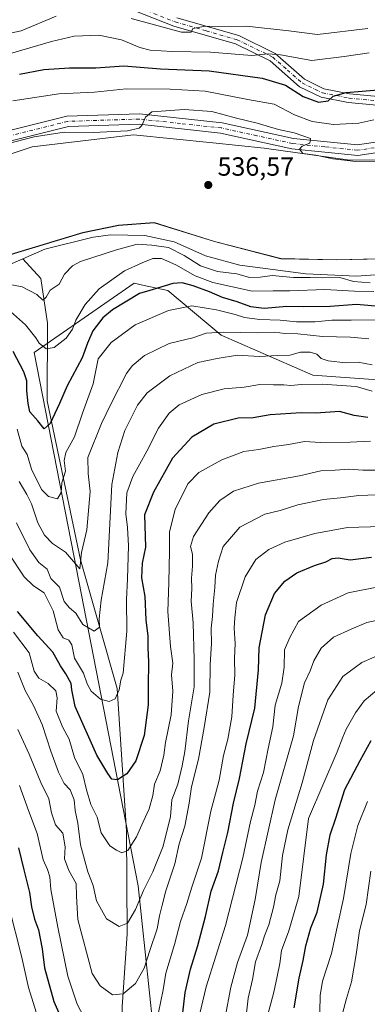
# Model space of a CAD drawing. Units: metres. Extents: x 634602 to 638057, y 4736686 to 4739066.
# Drawn here: x 635632 to 635764, y 4737689 to 4738063 of the extents above; entities that cross this region are included whole.
import ezdxf

# ---------------------------------------------------------------- set-up
doc = ezdxf.new("R2010")
doc.units = ezdxf.units.M
doc.header["$MEASUREMENT"] = 0
doc.linetypes.add('DGN Style 4', pattern=[2.638475, 1.318413, -0.659207, 0.001648, -0.659207])
for name, color, linetype, lineweight in [('Arbolado forestal CxS', 92, 'Continuous', 0), ('Camino Cxs', 7, 'Continuous', 0), ('Camino eje', 30, 'DGN Style 4', 13), ('Corriente natural lineal', 142, 'Continuous', 13), ('Cultivos herbáceos CxS', 92, 'Continuous', 0), ('Curva de nivel maestra', 30, 'Continuous', 30), ('Curva de nivel normal', 30, 'Continuous', 0), ('Matorral CxS', 135, 'Continuous', 0), ('Municipio', 91, 'Continuous', 13), ('Municipio CxS', 4, 'Continuous', 0), ('Pista no pavimentada Cxs', 111, 'Continuous', 0), ('Pista no pavimentada eje', 91, 'DGN Style 4', 0), ('Punto de cota en terreno', 7, 'Continuous', 0), ('Rótulo de punto de cota en terreno', 7, 'Continuous', 0)]:
    doc.layers.add(name, color=color, linetype=linetype, lineweight=lineweight)
doc.styles.add('Style-Arial', font='txt')

# ---------------------------------------------------------------- blocks, each defined once
blk = doc.blocks.new('5PATER')
at = {"layer": 'Punto de cota en terreno', "linetype": 'Continuous', "lineweight": 0}
h = blk.add_hatch(color=51, dxfattribs=at)
edge = h.paths.add_edge_path()
edge.add_ellipse((0, 0), major_axis=(-0.11, -0.111), ratio=0.999422, start_angle=0, end_angle=360)

msp = doc.modelspace()

# ---------------------------------------------------------------- linework, layer by layer
at = {"layer": 'Arbolado forestal CxS', "color": 92, "linetype": 'Continuous', "lineweight": 0}
for points in [[(635626.7589, 4737973.4899, 534.9969), (635655.7093, 4737982.1893, 535.4793), (635669.3495, 4737985.0491, 535.6848), (635682.9195, 4737985.9987, 535.9714), (635705.9095, 4737978.8685, 536.2609), (635731.1593, 4737972.3181, 536.5906), (635752.2795, 4737971.8677, 536.928), (635783.2697, 4737972.6273, 537.5506), (635783.5145, 4737972.6201, 537.5525), (635783.6099, 4737972.6173, 537.5532), (635787.2255, 4737974.1149, 537.6751), (635796.5099, 4737972.1671, 537.6554), (635821.4599, 4737974.8865, 538.3699), (635826.4445, 4737975.7657, 538.4785), (635826.4501, 4737975.7667, 538.4785), (635851.4689, 4737980.1717, 539.1564), (635851.1739, 4737993.1577, 540.8435), (635856.4447, 4738000.7703, 541.6397), (635858.2019, 4738013.6539, 544.3588), (635860.0025, 4738018.1545, 546.1451)], [(635626.7589, 4737973.4899, 534.9969), (635655.7093, 4737982.1893, 535.4793), (635669.3495, 4737985.0491, 535.6848), (635682.9195, 4737985.9987, 535.9714), (635705.9095, 4737978.8685, 536.2609), (635731.1593, 4737972.3181, 536.5906), (635752.2795, 4737971.8677, 536.928), (635783.2697, 4737972.6273, 537.5506)], [(635686.5671, 4737641.2265, 602.578), (635676.7723, 4737733.6161, 582.6457), (635652.2703, 4737859.3791, 558.676), (635637.2017, 4737936.6169, 545.8232), (635675.2301, 4737962.9091, 546.6011), (635679.1291, 4737962.0883, 547.7325), (635688.0419, 4737960.2127, 549.9987), (635708.3783, 4737943.1855, 559.7113), (635743.2655, 4737927.9739, 566.9648), (635789.1513, 4737924.6115, 564.3303)], [(635789.1513, 4737924.6115, 564.3303), (635743.2655, 4737927.9739, 566.9648), (635708.3783, 4737943.1855, 559.7113), (635688.0419, 4737960.2127, 549.9987), (635679.1291, 4737962.0883, 547.7325), (635675.2301, 4737962.9091, 546.6011), (635637.2017, 4737936.6169, 545.8232), (635652.2703, 4737859.3791, 558.676), (635676.7723, 4737733.6161, 582.6457), (635686.5671, 4737641.2265, 602.578)], [(635686.5671, 4737641.2265, 602.578), (635676.7723, 4737733.6161, 582.6457), (635652.2703, 4737859.3791, 558.676), (635637.2017, 4737936.6169, 545.8232), (635675.2301, 4737962.9091, 546.6011), (635679.1291, 4737962.0883, 547.7325), (635688.0419, 4737960.2127, 549.9987), (635708.3783, 4737943.1855, 559.7113), (635743.2655, 4737927.9739, 566.9648), (635789.1513, 4737924.6115, 564.3303)], [(635686.5671, 4737641.2265, 602.578), (635676.7723, 4737733.6161, 582.6457), (635652.2703, 4737859.3791, 558.676), (635637.2017, 4737936.6169, 545.8232), (635675.2301, 4737962.9091, 546.6011), (635679.1291, 4737962.0883, 547.7325), (635688.0419, 4737960.2127, 549.9987), (635708.3783, 4737943.1855, 559.7113), (635743.2655, 4737927.9739, 566.9648), (635789.1513, 4737924.6115, 564.3303)]]:
    msp.add_polyline3d(points, dxfattribs=at)
at = {"layer": 'Camino Cxs', "color": 7, "linetype": 'Continuous', "lineweight": 0}
for points in [[(635816.9601, 4738021.4101, 544.061), (635795.8501, 4738026.9801, 546.1036), (635781.2601, 4738029.3901, 548.2883), (635756.8201, 4738031.7801, 549.546), (635746.4701, 4738033.7701, 551.2751), (635738.2701, 4738037.7501, 552.8205), (635727.1001, 4738047.6201, 554.9939), (635713.9001, 4738054.0601, 557.9733), (635690.4001, 4738060.7901, 560.7089), (635657.1301, 4738073.9501, 563.7847), (635653.7901, 4738073.5201, 563.6529), (635647.9301, 4738070.8101, 563.39), (635632.7301, 4738066.9401, 565.3044), (635620.3101, 4738066.6401, 565.5678), (635602.0601, 4738068.8101, 567.7318), (635566.1601, 4738072.9001, 575.6151), (635540.3601, 4738076.5601, 579.2686), (635525.1401, 4738080.8401, 581.0355), (635519.2001, 4738086.7001, 581.4943), (635519.7601, 4738093.9601, 582.0157), (635524.4601, 4738100.4501, 583.2213), (635528.5401, 4738103.7601, 584.1872), (635535.4901, 4738107.5301, 585.8123)], [(635691.4801, 4738063.9601, 561.9252), (635715.1001, 4738057.1901, 559.0446), (635728.9701, 4738050.4201, 556.3051), (635740.1401, 4738040.5601, 553.2074), (635747.5301, 4738036.9701, 551.9894), (635757.3001, 4738035.0901, 550.6364), (635781.6901, 4738032.7101, 548.1988), (635796.5501, 4738030.2501, 547.4243), (635828.1101, 4738021.9301, 544.3229), (635816.9601, 4738021.4101, 544.061), (635795.8501, 4738026.9801, 546.1036), (635781.2601, 4738029.3901, 548.2883), (635756.8201, 4738031.7801, 549.546), (635746.4701, 4738033.7701, 551.2751), (635738.2701, 4738037.7501, 552.8205), (635727.1001, 4738047.6201, 554.9939), (635713.9001, 4738054.0601, 557.9733), (635690.4001, 4738060.7901, 560.7089), (635657.1301, 4738073.9501, 563.7847)], [(635691.4801, 4738063.9601, 561.9252), (635715.1001, 4738057.1901, 559.0446), (635728.9701, 4738050.4201, 556.3051), (635740.1401, 4738040.5601, 553.2074), (635747.5301, 4738036.9701, 551.9894), (635757.3001, 4738035.0901, 550.6364), (635781.6901, 4738032.7101, 548.1988), (635796.5501, 4738030.2501, 547.4243), (635828.1101, 4738021.9301, 544.3229)]]:
    msp.add_polyline3d(points, dxfattribs=at)
at = {"layer": 'Camino eje', "color": 30, "linetype": 'DGN Style 4', "lineweight": 13}
msp.add_polyline3d([(635657.3401, 4738075.6651, 564.3554), (635690.9401, 4738062.3751, 561.1222), (635702.6901, 4738059.0101, 560.2506), (635714.5001, 4738055.6251, 558.4643), (635728.0351, 4738049.0201, 555.5756), (635733.6201, 4738044.0901, 554.2728), (635739.2051, 4738039.1551, 552.9378), (635747.0001, 4738035.3701, 551.6159), (635757.0601, 4738033.4351, 550.0189), (635769.2801, 4738032.2401, 549.4362), (635781.4751, 4738031.0501, 548.1594), (635788.7701, 4738029.8451, 547.1253), (635796.2001, 4738028.6151, 546.7697), (635822.5351, 4738021.6701, 544.0619), (635827.7933, 4738020.5901, 544.8624)], dxfattribs=at)
at = {"layer": 'Corriente natural lineal', "color": 142, "linetype": 'Continuous', "lineweight": 13}
for points in [[(635774.2601, 4737966.5901, 537.326), (635759.9901, 4737965.6301, 537.5346), (635740.6701, 4737966.5201, 537.2484), (635715.5601, 4737969.8101, 537.1934), (635702.4801, 4737973.3401, 536.3928), (635690.5301, 4737978.6801, 536.5871), (635679.3701, 4737981.1301, 536.3169), (635666.3601, 4737981.3401, 535.8481), (635659.7001, 4737980.4701, 535.6887), (635641.3001, 4737975.9101, 535.3315), (635632.8888, 4737972.2415, 535.1349)], [(635632.8888, 4737972.2415, 535.1349), (635604.3401, 4737959.7901, 534.7376), (635555.8701, 4737934.8201, 533.8878), (635501.7201, 4737908.7901, 532.4941), (635496.1001, 4737905.6901, 532.5564), (635478.1401, 4737889.9101, 532.0496), (635472.5601, 4737886.7701, 532.1224), (635465.9001, 4737883.8001, 531.5535), (635459.2501, 4737881.9101, 531.4618), (635445.5401, 4737879.5201, 531.2178), (635440.6101, 4737878.1301, 531.1092), (635435.7401, 4737875.7601, 530.9553), (635418.6701, 4737862.4901, 530.6871), (635408.3301, 4737856.5601, 530.3564), (635406.1152, 4737855.8264, 530.2859), (635399.0247, 4737852.7289, 529.9874)], [(635708.0501, 4737538.5601, 627.9981), (635688.6901, 4737576.7601, 616.2347), (635678.1501, 4737608.9401, 607.0504), (635671.9801, 4737644.8601, 599.3678), (635670.6401, 4737687.5201, 590.6327), (635672.6601, 4737715.2801, 585.2079), (635672.3201, 4737754.4801, 578.1423), (635668.8201, 4737808.7601, 569.2822), (635654.8701, 4737857.6301, 559.3722), (635642.1601, 4737918.1301, 547.3808), (635642.3001, 4737947.7201, 540.8647), (635639.7801, 4737964.7501, 536.7802), (635632.8888, 4737972.2415, 535.1349)]]:
    msp.add_polyline3d(points, dxfattribs=at)
at = {"layer": 'Cultivos herbáceos CxS', "color": 92, "linetype": 'Continuous', "lineweight": 0}
for points in [[(635860.0025, 4738018.1545, 546.1451), (635853.2915, 4738021.2539, 546.0242), (635825.2003, 4738026.7693, 545.8956), (635793.9079, 4738018.8167, 542.6099), (635780.3347, 4738010.0991, 540.3351), (635757.3797, 4738009.8245, 540.0863), (635724.7977, 4738014.3209, 539.0157), (635705.2487, 4738016.3337, 538.4506), (635675.0323, 4738019.4447, 539.6559), (635636.4351, 4738014.8225, 538.8036), (635603.7855, 4738004.0689, 538.2383), (635556.0929, 4737987.6709, 536.3045), (635519.9421, 4737968.5265, 534.9046), (635504.1015, 4737950.1439, 533.9422), (635487.5791, 4737933.0073, 533.1036), (635465.7197, 4737922.6575, 532.9681), (635441.0843, 4737918.5581, 533.1249), (635414.6171, 4737912.4845, 533.2854), (635391.4877, 4737902.0879, 532.8305), (635367.2931, 4737883.5703, 531.3727), (635322.5961, 4737857.5753, 530.7016), (635301.2129, 4737829.5679, 528.7277), (635292.3255, 4737809.4247, 527.3256), (635275.5505, 4737792.4953, 527.2085)], [(635603.7855, 4738004.0689, 538.2383), (635636.4351, 4738014.8225, 538.8036), (635675.0323, 4738019.4447, 539.6559), (635705.2487, 4738016.3337, 538.4506), (635724.7977, 4738014.3209, 539.0157), (635757.3797, 4738009.8245, 540.0863), (635780.3347, 4738010.0991, 540.3351)], [(635626.7589, 4737973.4899, 534.9969), (635655.7093, 4737982.1893, 535.4793), (635669.3495, 4737985.0491, 535.6848), (635682.9195, 4737985.9987, 535.9714), (635705.9095, 4737978.8685, 536.2609), (635731.1593, 4737972.3181, 536.5906), (635752.2795, 4737971.8677, 536.928), (635783.2697, 4737972.6273, 537.5506), (635783.5145, 4737972.6201, 537.5525), (635783.6099, 4737972.6173, 537.5532), (635787.2255, 4737974.1149, 537.6751), (635796.5099, 4737972.1671, 537.6554), (635821.4599, 4737974.8865, 538.3699), (635826.4445, 4737975.7657, 538.4785), (635826.4501, 4737975.7667, 538.4785), (635851.4689, 4737980.1717, 539.1564), (635851.1739, 4737993.1577, 540.8435), (635856.4447, 4738000.7703, 541.6397), (635858.2019, 4738013.6539, 544.3588), (635860.0025, 4738018.1545, 546.1451)], [(635783.2697, 4737972.6273, 537.5506), (635752.2795, 4737971.8677, 536.928), (635731.1593, 4737972.3181, 536.5906), (635705.9095, 4737978.8685, 536.2609), (635682.9195, 4737985.9987, 535.9714), (635669.3495, 4737985.0491, 535.6848), (635655.7093, 4737982.1893, 535.4793), (635626.7589, 4737973.4899, 534.9969)]]:
    msp.add_polyline3d(points, dxfattribs=at)
at = {"layer": 'Curva de nivel maestra', "color": 30, "linetype": 'Continuous', "lineweight": 30, "flags": 128}
for points, elevation in [([(635631.64, 4738042.5401), (635640.85, 4738044.2601), (635650.66, 4738044.9701), (635660.63, 4738044.8701), (635671.37, 4738045.6401), (635685.29, 4738044.5301), (635703.87, 4738043.7801), (635723.98, 4738041.0301), (635732.87, 4738038.3401), (635739.59, 4738033.9801), (635745.48, 4738031.9001), (635749.09, 4738032.4101), (635751.01, 4738034.2001), (635755.98, 4738035.5901), (635768.19, 4738036.5301)], 550), ([(635772.84, 4737953.7701), (635759.92, 4737954.8601), (635749.92, 4737954.0701), (635739.92, 4737953.9401), (635733.4, 4737954.1201), (635724.73, 4737953.3601), (635719.7, 4737953.9401), (635714.5, 4737955.8601), (635708.88, 4737957.4701), (635703.98, 4737959.7301), (635697.68, 4737962.0001), (635693.57, 4737963.0601), (635690, 4737962.7801), (635681.18, 4737960.1801), (635677.34, 4737959.0601), (635666.97, 4737952.8701), (635663.31, 4737949.7401), (635659.52, 4737944.8501), (635657.48, 4737940.1801), (635655.5, 4737934.5201), (635649.79, 4737923.8701), (635646.85, 4737917.1901), (635643.28, 4737909.5901), (635641.01, 4737907.5601), (635638.64, 4737910.5201), (635635.54, 4737914.0001), (635634.9, 4737917.1901), (635634.34, 4737921.9301), (635634.36, 4737925.7601), (635633.26, 4737929.1601), (635629.24, 4737937.0201)], 550), ([(635764.29, 4737911.8401), (635759.06, 4737912.6601), (635753.43, 4737914.0901), (635744.49, 4737913.4701), (635738.92, 4737913.6501), (635727.11, 4737912.8001), (635720.59, 4737911.7701), (635714.92, 4737911.5301), (635705.59, 4737909.3401), (635697.21, 4737904.3801), (635689.92, 4737896.3601), (635682.65, 4737883.4701), (635679.23, 4737874.8601), (635679.56, 4737862.5201), (635678.34, 4737856.3601), (635678.05, 4737850.8701), (635679.29, 4737843.6901), (635679.67, 4737834.8901), (635680.47, 4737828.6601), (635680.43, 4737824.2201), (635680.72, 4737818.8601), (635680.59, 4737809.5201), (635680.62, 4737802.5201), (635679.04, 4737790.8601), (635675.95, 4737781.1401), (635672.49, 4737776.1901), (635668.93, 4737773.8801), (635666.75, 4737774.2501), (635665.21, 4737776.3801), (635661.09, 4737783.3501), (635652.78, 4737801.8601), (635651.52, 4737808.1401), (635651.24, 4737810.6101), (635649.22, 4737814.3001), (635647.19, 4737817.3401), (635644.31, 4737822.4801), (635638.56, 4737828.7101), (635630.81, 4737838.0601)], 575), ([(635693.86, 4737685.3101), (635694.74, 4737693.0201), (635696.68, 4737701.8301), (635699.51, 4737710.8801), (635702.42, 4737721.8801), (635704.62, 4737731.5601), (635707.42, 4737739.3601), (635709.01, 4737746.2901), (635710.98, 4737753.8601), (635713.09, 4737765.0801), (635715.39, 4737774.4401), (635717.87, 4737787.6701), (635721.22, 4737801.1901), (635722.58, 4737815.8601), (635722.91, 4737824.1901), (635725.28, 4737836.7201), (635728.69, 4737844.9201), (635732.59, 4737849.5601), (635737.26, 4737852.7301), (635743.92, 4737855.5401), (635748.29, 4737856.9301), (635750.72, 4737858.1901), (635752.96, 4737858.4401), (635757.59, 4737857.6901), (635765.59, 4737858.6701)], 600), ([(635736.16, 4737687.1201), (635738.1, 4737698.4301), (635739.6, 4737705.2401), (635740.63, 4737710.7601), (635742.59, 4737717.6601), (635744.96, 4737723.5601), (635747.41, 4737734.2001), (635748.51, 4737745.4001), (635749.9, 4737752.9901), (635752.04, 4737759.4001), (635755.5, 4737770.2001), (635761.32, 4737781.2701), (635765.52, 4737788.8901)], 625), ([(635631.18, 4737748.0601), (635633.21, 4737739.7001), (635635.43, 4737731.1001), (635636.17, 4737725.5601), (635637.28, 4737720.8801), (635638.87, 4737716.8101), (635640.25, 4737709.6301), (635641.11, 4737702.4101), (635644.7, 4737689.6301), (635648.31, 4737681.2401)], 600)]:
    msp.add_lwpolyline(points, dxfattribs=dict(at, elevation=elevation))
at = {"layer": 'Curva de nivel normal', "color": 30, "linetype": 'Continuous', "lineweight": 0, "flags": 128}
for points, elevation in [([(635645.53, 4738064.5901), (635632.21, 4738058.9601), (635625.69, 4738057.6401)], 560), ([(635764.23, 4738059.8701), (635745.07, 4738057.6001), (635734.16, 4738059.0501), (635718.07, 4738060.7901), (635701.73, 4738060.6501), (635697.62, 4738059.9101), (635696.96, 4738058.4601), (635693.36, 4738058.4401), (635674.12, 4738063.6901)], 560), ([(635627.34, 4738050.1801), (635643.73, 4738054.9701), (635652.39, 4738056.9201), (635661.81, 4738057.3801), (635670.4, 4738055.6301), (635677.42, 4738052.6601), (635681.31, 4738051.6801), (635689.73, 4738051.1601), (635704.4, 4738050.8901), (635720.12, 4738049.5801), (635726.33, 4738050.2901), (635730.94, 4738049.9201), (635742.93, 4738047.7001), (635755.22, 4738049.2601), (635764.72, 4738050.6901)], 555), ([(635766.52, 4738025.1101), (635760.85, 4738023.9001), (635751.23, 4738023.3601), (635743.06, 4738024.5001), (635736.29, 4738027.0601), (635728.58, 4738031.1101), (635718.53, 4738032.8901), (635702.25, 4738036.1001), (635688.93, 4738036.7701), (635672.27, 4738036.9801), (635660.18, 4738035.7101), (635646.56, 4738034.9801), (635629.09, 4738032.3201)], 545), ([(635622.86, 4738014.9501), (635637.25, 4738018.6801), (635648.6, 4738020.4001), (635659.6, 4738020.2501), (635672.67, 4738020.9001), (635677.22, 4738021.9501), (635678.15, 4738022.9401), (635679.56, 4738026.2001), (635682, 4738028.1701), (635694.36, 4738029.0601), (635704.82, 4738028.2601), (635714.2, 4738025.7101), (635722.16, 4738023.8401), (635730.18, 4738021.4001), (635736.16, 4738020.2101), (635739.56, 4738019.0601), (635742.41, 4738017.9701), (635742.16, 4738016.3101), (635739.2, 4738015.0601), (635738.22, 4738013.9401), (635739.48, 4738012.3301), (635744.48, 4738011.6901), (635750.98, 4738010.2301), (635759.71, 4738009.2901), (635769.54, 4738009.4601)], 540), ([(635765.15, 4737963.1201), (635758.85, 4737963.6101), (635753.62, 4737965.1101), (635747.18, 4737964.9401), (635742.26, 4737965.1801), (635735.95, 4737965.1101), (635727.84, 4737965.8501), (635723.3, 4737965.2201), (635719.17, 4737965.0901), (635714.42, 4737966.5201), (635707.03, 4737967.4501), (635700.53, 4737969.5301), (635694.33, 4737973.5201), (635688.38, 4737976.4901), (635682.01, 4737977.4301), (635676.43, 4737977.8601), (635668.53, 4737975.6801), (635654.85, 4737971.2601), (635651.82, 4737969.5901), (635648.78, 4737966.3701), (635646.68, 4737962.5701), (635643.25, 4737960.2601), (635641.73, 4737957.6201), (635640.53, 4737956.4801), (635638.2, 4737958.6501), (635632.67, 4737961.5301), (635626.6, 4737962.7001)], 540), ([(635628.24, 4737952.1601), (635633.88, 4737947.1201), (635637.87, 4737942.1201), (635639.14, 4737940.0801), (635641.8, 4737938.0301), (635644.75, 4737938.4301), (635649.33, 4737942.0001), (635651.74, 4737945.4401), (635653.11, 4737948.9101), (635656.59, 4737954.8401), (635661.93, 4737960.8201), (635671.6, 4737967.7001), (635678.27, 4737970.7001), (635682.36, 4737972.4101), (635685.65, 4737972.3901), (635691.18, 4737970.0101), (635698.51, 4737965.8201), (635705.27, 4737963.2801), (635720.22, 4737959.8801), (635728.26, 4737960.0401), (635734.59, 4737960.0401), (635747.83, 4737960.5701), (635759.22, 4737959.9501), (635766.6, 4737959.8601)], 545), ([(635768.94, 4737949.0301), (635757.92, 4737948.8401), (635750.56, 4737948.9401), (635744.14, 4737948.2401), (635737.04, 4737948.3001), (635730.88, 4737948.9401), (635723.08, 4737949.1801), (635717.26, 4737949.8801), (635713.7, 4737951.0401), (635706.68, 4737952.8501), (635697.22, 4737954.3201), (635688.33, 4737952.5801), (635675.66, 4737947.1701), (635666.51, 4737940.4101), (635661.61, 4737934.1801), (635659.68, 4737924.6601), (635655.58, 4737913.4501), (635652.57, 4737904.5001), (635649.28, 4737898.5001), (635648.6, 4737895.4401), (635649.15, 4737891.4001), (635647.77, 4737887.0201), (635647.44, 4737883.3401), (635646.05, 4737880.9201), (635642.67, 4737881.7301), (635640, 4737884.5001), (635636.15, 4737892.2101), (635634.47, 4737897.7201), (635632.51, 4737900.9901), (635630.71, 4737907.4601)], 555), ([(635631.5, 4737887.4801), (635634.43, 4737882.5201), (635636.19, 4737878.9901), (635638.6, 4737871.8101), (635641.12, 4737867.0401), (635644.18, 4737863.9501), (635649.16, 4737860.5601), (635651.36, 4737857.9301), (635654.59, 4737854.2801), (635655.2, 4737860.4601), (635657.19, 4737869.0501), (635658.49, 4737883.6401), (635657.79, 4737890.5701), (635657.69, 4737896.5901), (635662.81, 4737909.5701), (635666.43, 4737916.9501), (635672.39, 4737928.6201), (635674.51, 4737931.5001), (635679.24, 4737935.5001), (635688.6, 4737940.0201), (635697.6, 4737942.1501), (635702.66, 4737943.9101), (635709.17, 4737944.3601), (635722.39, 4737944.0101), (635728.86, 4737944.2901), (635732.66, 4737943.8601), (635737.6, 4737943.6801), (635746.96, 4737942.6201), (635757.6, 4737942.4101), (635764.59, 4737941.7801)], 560), ([(635765.92, 4737931.9401), (635760.59, 4737932.8701), (635755.83, 4737932.6101), (635749.19, 4737933.4501), (635746.44, 4737934.3001), (635744.82, 4737935.9301), (635742.32, 4737936.7701), (635738.59, 4737936.6601), (635734.59, 4737935.5201), (635729.98, 4737935.4301), (635722.84, 4737935.0201), (635714.65, 4737935.5701), (635706.92, 4737934.3001), (635699.57, 4737932.7501), (635688.86, 4737927.7501), (635680.22, 4737921.1801), (635676.49, 4737916.5101), (635671.74, 4737906.8501), (635669.1, 4737898.5001), (635666.82, 4737886.2901), (635665.21, 4737856.5301), (635662.71, 4737842.3601), (635662, 4737835.1701), (635662.05, 4737832.0001), (635659.99, 4737830.5001), (635655.67, 4737833.0701), (635653.03, 4737837.4301), (635650.65, 4737839.4401), (635648.62, 4737841.8601), (635646.84, 4737847.2601), (635643.58, 4737850.5101), (635642.1, 4737854.0801), (635638.91, 4737856.7001), (635635.52, 4737861.4901), (635630.52, 4737871.7801)], 565), ([(635627.72, 4737859.8001), (635633.38, 4737851.1901), (635636.95, 4737847.7801), (635640.95, 4737845.1301), (635644.42, 4737838.2601), (635646.39, 4737830.9801), (635648.22, 4737827.9901), (635650.38, 4737827.1401), (635651.57, 4737825.3701), (635652.53, 4737820.2001), (635655.92, 4737814.5601), (635657.33, 4737810.5001), (635658.93, 4737807.7401), (635662.48, 4737804.6801), (635665.8, 4737803.8001), (635668.04, 4737804.7601), (635669.62, 4737808.1901), (635670.17, 4737811.8601), (635671.03, 4737814.5201), (635672.43, 4737830.5201), (635672.34, 4737842.5501), (635672.72, 4737850.3901), (635673.07, 4737862.9401), (635672.78, 4737869.9601), (635672.1, 4737875.1901), (635672.54, 4737883.1801), (635674.73, 4737889.4001), (635680.12, 4737899.0501), (635684.58, 4737907.7301), (635688.62, 4737913.5101), (635692.38, 4737916.6701), (635701.09, 4737920.6201), (635709.56, 4737922.8101), (635717.15, 4737923.4101), (635723.16, 4737924.3901), (635728.36, 4737924.2301), (635732.26, 4737924.2401), (635734.92, 4737923.9701), (635739.01, 4737924.4401), (635746.87, 4737924.5201), (635759.75, 4737923.6801), (635765.9, 4737921.8401)], 570), ([(635629.3, 4737830.1001), (635635.32, 4737822.2901), (635637.14, 4737815.2701), (635638.99, 4737812.6101), (635642.49, 4737810.6101), (635645.43, 4737807.8001), (635645.97, 4737805.2001), (635645.58, 4737800.0401), (635647.96, 4737794.1501), (635650.56, 4737789.4301), (635652.61, 4737782.4801), (635655.73, 4737776.0101), (635657.08, 4737770.1501), (635658.74, 4737764.5301), (635661.24, 4737759.7801), (635662.75, 4737753.8301), (635666, 4737748.7901), (635668.56, 4737747.1901), (635670.6, 4737746.1901), (635672.92, 4737747.1001), (635676.21, 4737752.1901), (635678.71, 4737758.0001), (635681.02, 4737762.9601), (635682.4, 4737768.0001), (635683.05, 4737772.3101), (635685.17, 4737777.3801), (635686.59, 4737783.3401), (635687.26, 4737788.1401), (635689.38, 4737798.7001), (635689.98, 4737807.7301), (635689.5, 4737813.8601), (635689.96, 4737818.2801), (635689.08, 4737824.7101), (635688.03, 4737837.9601), (635688.49, 4737849.0801), (635688.76, 4737861.0101), (635688.72, 4737868.3701), (635690.94, 4737876.8001), (635695.73, 4737886.5401), (635699.94, 4737890.9401), (635708.63, 4737895.7301), (635717.09, 4737898.8401), (635722.79, 4737899.6901), (635728.45, 4737900.8001), (635734.04, 4737901.6101), (635740.11, 4737902.7501), (635746.25, 4737902.3501), (635757.54, 4737902.4601), (635765.29, 4737902.8401)], 580), ([(635767.26, 4737891.7901), (635762.3, 4737891.8601), (635756.98, 4737892.1601), (635751.85, 4737891.7801), (635746.34, 4737891.5101), (635738.22, 4737889.6201), (635722.59, 4737886.8701), (635713.08, 4737883.7801), (635707.87, 4737880.3001), (635703.75, 4737875.5901), (635697.93, 4737866.5001), (635696.76, 4737862.7101), (635697.44, 4737859.8101), (635697.53, 4737855.2901), (635697.06, 4737850.6601), (635697.18, 4737846.7701), (635696.98, 4737841.9001), (635697.69, 4737833.7201), (635698.09, 4737819.7601), (635698.1, 4737809.3001), (635695.95, 4737796.3501), (635694.59, 4737784.7101), (635693.52, 4737779.2601), (635691.92, 4737772.3001), (635689.63, 4737766.3401), (635689.09, 4737759.9901), (635686.3, 4737748.7301), (635682.36, 4737738.8701), (635678.85, 4737731.8701), (635675.77, 4737724.6201), (635672.7, 4737719.4201), (635669.5, 4737718.1801), (635664.78, 4737721.0901), (635660.98, 4737727.8701), (635659.63, 4737733.7301), (635657.57, 4737738.9501), (635654.89, 4737749.2601), (635653.81, 4737757.5001), (635652.8, 4737762.2201), (635652.4, 4737766.3501), (635650.85, 4737770.1201), (635648.63, 4737772.5601), (635646.48, 4737776.9101), (635643.53, 4737784.8201), (635640.26, 4737795.0201), (635636.98, 4737802.2401), (635633.74, 4737808.0001), (635630.97, 4737814.8901)], 585), ([(635631.03, 4737793.1601), (635635.31, 4737783.7201), (635639.77, 4737772.9101), (635642.78, 4737766.7101), (635643.73, 4737761.3301), (635645.26, 4737756.8601), (635648.16, 4737753.6501), (635649.02, 4737748.5001), (635648.73, 4737743.8801), (635650.4, 4737739.4401), (635653.19, 4737734.4401), (635653.3, 4737729.6101), (635653.8, 4737720.8001), (635659.22, 4737700.2001), (635662.37, 4737695.5901), (635666.97, 4737692.1501), (635671.06, 4737692.4401), (635675.8, 4737696.4601), (635679.06, 4737702.2401), (635681.24, 4737709.0401), (635684, 4737717.2401), (635684.86, 4737722.2001), (635685.99, 4737726.2001), (635687.29, 4737731.6601), (635690.7, 4737741.9801), (635692.44, 4737749.5801), (635694.52, 4737756.2801), (635696.2, 4737765.0101), (635697.07, 4737771.3301), (635699.83, 4737781.7601), (635701.89, 4737793.8001), (635704.05, 4737807.3601), (635704.22, 4737817.8601), (635704.67, 4737825.8201), (635704.63, 4737831.7101), (635705.12, 4737836.1501), (635705.34, 4737840.7901), (635705.96, 4737847.1401), (635706.22, 4737851.8201), (635707.45, 4737857.1401), (635709.11, 4737862.8001), (635715.46, 4737870.1601), (635725.06, 4737875.0601), (635730.88, 4737876.4301), (635737.59, 4737878.5701), (635747.39, 4737880.5801), (635753.82, 4737881.2201), (635760.89, 4737882.2001), (635767.63, 4737882.3501)], 590), ([(635769.59, 4737870.4101), (635756.53, 4737870.0101), (635744.13, 4737867.6401), (635732.68, 4737864.4101), (635726.5, 4737861.6601), (635721.6, 4737857.8101), (635717.59, 4737851.1901), (635714.3, 4737841.3801), (635713.59, 4737835.6201), (635713.3, 4737831.6201), (635713.74, 4737825.8201), (635713.5, 4737820.1001), (635713.55, 4737813.8601), (635712.91, 4737806.1901), (635712.41, 4737797.9001), (635710.91, 4737789.3801), (635709.3, 4737783.1401), (635707.6, 4737773.7601), (635704.45, 4737761.9801), (635700.85, 4737744.1901), (635697.18, 4737733.1201), (635695.32, 4737726.9201), (635692.94, 4737720.0401), (635690.6, 4737711.3201), (635687.36, 4737700.3501), (635686.37, 4737694.0401), (635682.76, 4737676.7201)], 595), ([(635768.96, 4737847.5201), (635756.81, 4737845.1501), (635746.48, 4737840.3801), (635737.87, 4737834.1501), (635734.49, 4737828.0701), (635732.58, 4737823.4201), (635732.43, 4737816.7801), (635731.49, 4737810.7501), (635729.02, 4737802.3201), (635728.02, 4737794.1601), (635726.29, 4737785.8601), (635724.58, 4737776.7201), (635722.24, 4737769.6501), (635721.22, 4737764.2401), (635719.61, 4737758.0801), (635716.7, 4737744.3101), (635710.03, 4737718.5201), (635702.66, 4737695.1601), (635700.16, 4737684.4901)], 605), ([(635709.94, 4737683.5501), (635712.07, 4737695.0601), (635714.66, 4737704.4201), (635718.47, 4737714.8701), (635721.4, 4737728.3601), (635723.68, 4737742.4901), (635729.01, 4737766.3701), (635735.89, 4737790.6701), (635737.88, 4737801.8601), (635740.2, 4737810.8401), (635742.34, 4737815.4001), (635743.74, 4737819.2501), (635746.52, 4737824.0401), (635751.2, 4737828.2301), (635757.92, 4737831.2901), (635763.92, 4737833.8201), (635774.58, 4737836.0901)], 610), ([(635717.64, 4737681.8101), (635718.7, 4737690.8101), (635720.33, 4737697.9001), (635721.42, 4737704.6701), (635723.94, 4737711.2201), (635724.9, 4737714.5201), (635726.53, 4737718.8101), (635728.29, 4737725.5201), (635729.17, 4737730.2001), (635730.78, 4737735.5301), (635731.75, 4737745.2001), (635733.78, 4737754.8601), (635739.23, 4737772.8601), (635743.6, 4737788.8601), (635749.04, 4737804.4201), (635754.76, 4737813.2101), (635761.92, 4737818.6201), (635771.31, 4737822.6801)], 615), ([(635726.03, 4737684.1801), (635728.5, 4737693.1001), (635729.71, 4737699.1501), (635730.79, 4737704.0601), (635731.42, 4737708.9401), (635734.18, 4737716.5201), (635738, 4737729.5301), (635741.62, 4737759.2301), (635752.6, 4737784.5601), (635754.74, 4737790.1901), (635756.05, 4737793.1901), (635759.56, 4737799.4801), (635762.9, 4737804.0001), (635767.68, 4737808.0401)], 620), ([(635657.48, 4737681.1001), (635653.62, 4737688.5301), (635649.98, 4737699.2601), (635646.24, 4737717.8401), (635643.52, 4737732.1501), (635643.14, 4737736.9801), (635642.29, 4737739.8001), (635640.58, 4737743.5001), (635638.3, 4737753.4801), (635634.99, 4737762.2401), (635631.62, 4737771.8301)], 595), ([(635764.13, 4737765.7101), (635760.41, 4737756.5801), (635757.74, 4737745.9201), (635754.97, 4737728.7401), (635752.54, 4737717.9201), (635750.39, 4737707.8101), (635746.96, 4737697.3101), (635746.04, 4737691.8101), (635745.99, 4737685.7001)], 630), ([(635765.4, 4737739.2001), (635763.59, 4737726.5301), (635761.04, 4737716.5301), (635759.85, 4737707.4301), (635758.04, 4737697.0601), (635756.07, 4737690.6801), (635753.72, 4737681.6701)], 635), ([(635638.56, 4737683.5001), (635635, 4737694.9401), (635632.44, 4737706.3801), (635627.51, 4737725.8501)], 605)]:
    msp.add_lwpolyline(points, dxfattribs=dict(at, elevation=elevation))
at = {"layer": 'Matorral CxS', "color": 135, "linetype": 'Continuous', "lineweight": 0}
for points in [[(635860.0025, 4738018.1545, 546.1451), (635853.2915, 4738021.2539, 546.0242), (635825.2003, 4738026.7693, 545.8956), (635793.9079, 4738018.8167, 542.6099), (635780.3347, 4738010.0991, 540.3351), (635757.3797, 4738009.8245, 540.0863), (635724.7977, 4738014.3209, 539.0157), (635705.2487, 4738016.3337, 538.4506), (635675.0323, 4738019.4447, 539.6559), (635636.4351, 4738014.8225, 538.8036), (635603.7855, 4738004.0689, 538.2383), (635556.0929, 4737987.6709, 536.3045), (635519.9421, 4737968.5265, 534.9046), (635504.1015, 4737950.1439, 533.9422), (635487.5791, 4737933.0073, 533.1036), (635465.7197, 4737922.6575, 532.9681), (635441.0843, 4737918.5581, 533.1249), (635414.6171, 4737912.4845, 533.2854), (635391.4877, 4737902.0879, 532.8305), (635367.2931, 4737883.5703, 531.3727), (635322.5961, 4737857.5753, 530.7016), (635301.2129, 4737829.5679, 528.7277), (635292.3255, 4737809.4247, 527.3256), (635275.5505, 4737792.4953, 527.2085)], [(636054.9797, 4737924.4331, 550.5496), (636022.1801, 4737944.4335, 548.1694), (636000.9105, 4737961.1037, 549.6301), (635981.6107, 4737971.9541, 548.5717), (635971.1107, 4737977.8541, 547.4277), (635960.0909, 4737982.0843, 546.9619), (635937.9409, 4737984.9647, 548.8711), (635922.6409, 4737987.9949, 549.3853), (635916.2837, 4737990.4201, 549.2339), (635902.0659, 4737998.7271, 550.7444), (635860.0025, 4738018.1545, 546.1451), (635853.2915, 4738021.2539, 546.0242), (635825.2003, 4738026.7693, 545.8956), (635793.9079, 4738018.8167, 542.6099), (635780.3347, 4738010.0991, 540.3351), (635757.3797, 4738009.8245, 540.0863), (635724.7977, 4738014.3209, 539.0157), (635705.2487, 4738016.3337, 538.4506), (635675.0323, 4738019.4447, 539.6559), (635636.4351, 4738014.8225, 538.8036), (635603.7855, 4738004.0689, 538.2383)]]:
    msp.add_polyline3d(points, dxfattribs=at)
at = {"layer": 'Municipio', "color": 91, "linetype": 'Continuous', "lineweight": 13, "flags": 128}
msp.add_lwpolyline([(635781.479, 4737972.502), (635752.266, 4737971.789), (635731.149, 4737972.244), (635705.894, 4737978.789), (635682.908, 4737985.917), (635669.337, 4737984.966), (635655.7, 4737982.108), (635626.743, 4737973.412)], dxfattribs=at)
msp.add_lwpolyline([(635781.479, 4737972.502), (635752.266, 4737971.789), (635731.149, 4737972.244), (635705.894, 4737978.789), (635682.908, 4737985.917), (635669.337, 4737984.966), (635655.7, 4737982.108), (635626.743, 4737973.412)], dxfattribs=at)
at = {"layer": 'Municipio CxS', "color": 4, "linetype": 'Continuous', "lineweight": 0, "flags": 128}
for points in [[(635781.479, 4737972.502), (635752.266, 4737971.789), (635731.149, 4737972.244), (635705.894, 4737978.789), (635682.908, 4737985.917), (635669.337, 4737984.966), (635655.7, 4737982.108), (635626.743, 4737973.412)], [(635626.743, 4737973.412), (635655.7, 4737982.108), (635669.337, 4737984.966), (635682.908, 4737985.917), (635705.894, 4737978.789), (635731.149, 4737972.244), (635752.266, 4737971.789), (635781.479, 4737972.502)]]:
    msp.add_lwpolyline(points, dxfattribs=at)
at = {"layer": 'Pista no pavimentada Cxs', "color": 111, "linetype": 'Continuous', "lineweight": 0}
for points in [[(635376.3401, 4737897.0701, 533.1945), (635401.7301, 4737910.3701, 535.1118), (635426.6401, 4737919.5001, 533.8108), (635443.4401, 4737924.0901, 534.9572), (635459.3001, 4737927.0801, 536.8965), (635470.9201, 4737933.4801, 540.9013), (635481.9101, 4737948.6001, 536.2855), (635492.9101, 4737961.1001, 536.3541), (635505.2101, 4737973.8501, 538.6496), (635527.3401, 4737987.4601, 537.8332), (635549.3501, 4737995.1301, 538.5688), (635580.1601, 4738004.3601, 538.8491), (635601.4301, 4738011.1301, 539.8914), (635625.7401, 4738020.5501, 541.0894), (635649.6701, 4738026.5201, 541.5658), (635677.2901, 4738027.4201, 540.7525), (635708.7901, 4738024.0001, 540.4297), (635735.9301, 4738018.0801, 541.1418), (635760.3401, 4738015.5601, 542.6106), (635783.4301, 4738019.0101, 546.0368), (635802.5101, 4738020.7501, 543.9152), (635816.9601, 4738021.4101, 544.061)], [(635625.7401, 4738020.5501, 541.0894), (635649.6701, 4738026.5201, 541.5658), (635677.2901, 4738027.4201, 540.7525), (635708.7901, 4738024.0001, 540.4297), (635735.9301, 4738018.0801, 541.1418), (635760.3401, 4738015.5601, 542.6106), (635783.4301, 4738019.0101, 546.0368), (635802.5101, 4738020.7501, 543.9152), (635816.9601, 4738021.4101, 544.061), (635828.1101, 4738021.9301, 544.3229), (635838.6701, 4738022.4201, 544.5226), (635858.2601, 4738017.9101, 545.5667), (635911.0501, 4737988.3101, 547.8359), (635932.8201, 4737984.6401, 549.7621), (635952.2101, 4737984.4301, 547.7976), (635968.9801, 4737978.5101, 548.6847), (635997.1301, 4737961.2201, 548.5642), (636025.1401, 4737941.3101, 549.5577), (636060.5801, 4737916.5101, 549.1095)], [(636058.6501, 4737913.0201, 551.4665), (636022.8501, 4737938.0701, 548.3176), (635994.9401, 4737957.9101, 548.6043), (635967.2601, 4737974.9101, 547.3376), (635951.5101, 4737980.4701, 547.4128), (635932.4701, 4737980.6801, 551.5797), (635909.7101, 4737984.5201, 548.9679), (635856.8201, 4738014.1701, 545.7223), (635838.3101, 4738018.4301, 544.2138), (635802.7801, 4738016.7901, 543.6552), (635783.9001, 4738015.0601, 543.1744), (635760.4301, 4738011.5601, 541.1426), (635735.3001, 4738014.1501, 542.0766), (635708.1501, 4738020.0801, 539.8785), (635677.1401, 4738023.4401, 540.6788), (635650.2201, 4738022.5701, 540.8571), (635626.9401, 4738016.7601, 540.1434)], [(636058.6501, 4737913.0201, 551.4665), (636022.8501, 4737938.0701, 548.3176), (635994.9401, 4737957.9101, 548.6043), (635967.2601, 4737974.9101, 547.3376), (635951.5101, 4737980.4701, 547.4128), (635932.4701, 4737980.6801, 551.5797), (635909.7101, 4737984.5201, 548.9679), (635856.8201, 4738014.1701, 545.7223), (635838.3101, 4738018.4301, 544.2138), (635802.7801, 4738016.7901, 543.6552), (635783.9001, 4738015.0601, 543.1744), (635760.4301, 4738011.5601, 541.1426), (635735.3001, 4738014.1501, 542.0766), (635708.1501, 4738020.0801, 539.8785), (635677.1401, 4738023.4401, 540.6788), (635650.2201, 4738022.5701, 540.8571), (635626.9401, 4738016.7601, 540.1434)]]:
    msp.add_polyline3d(points, dxfattribs=at)
at = {"layer": 'Pista no pavimentada eje', "color": 91, "linetype": 'DGN Style 4', "lineweight": 0}
msp.add_polyline3d([(635827.7933, 4738020.5901, 544.8624), (635827.6351, 4738019.9201, 545.14), (635809.8701, 4738019.1001, 544.501), (635802.6451, 4738018.7701, 543.6541), (635790.8201, 4738017.6875, 542.3973), (635783.6651, 4738017.0351, 544.4079), (635772.1201, 4738015.3101, 541.9735), (635760.3851, 4738013.5601, 541.6062), (635747.8201, 4738014.8551, 541.0245), (635735.6151, 4738016.1151, 541.3561), (635722.0401, 4738019.0801, 539.9045), (635708.4701, 4738022.0401, 539.8937), (635692.9651, 4738023.7201, 540.1642), (635677.2151, 4738025.4301, 540.7193), (635663.7551, 4738024.9951, 541.1116), (635649.9451, 4738024.5451, 541.2112), (635626.3401, 4738018.6551, 540.6195)], dxfattribs=at)

# ---------------------------------------------------------------- block references
at = {"layer": 'Punto de cota en terreno', "color": 7, "linetype": 'Continuous', "lineweight": 0, "xscale": 10, "yscale": 10, "zscale": 10}
msp.add_blockref('5PATER', (635703.49, 4738000.34, 536.57), dxfattribs=at)

# ---------------------------------------------------------------- texts
at = {"layer": 'Rótulo de punto de cota en terreno', "color": 7, "linetype": 'Continuous', "lineweight": 0, "style": 'Style-Arial'}
msp.add_text('536,57', height=7, dxfattribs=at).set_placement((635707.0178, 4738003.8678))

doc.saveas('drawing.dxf')
